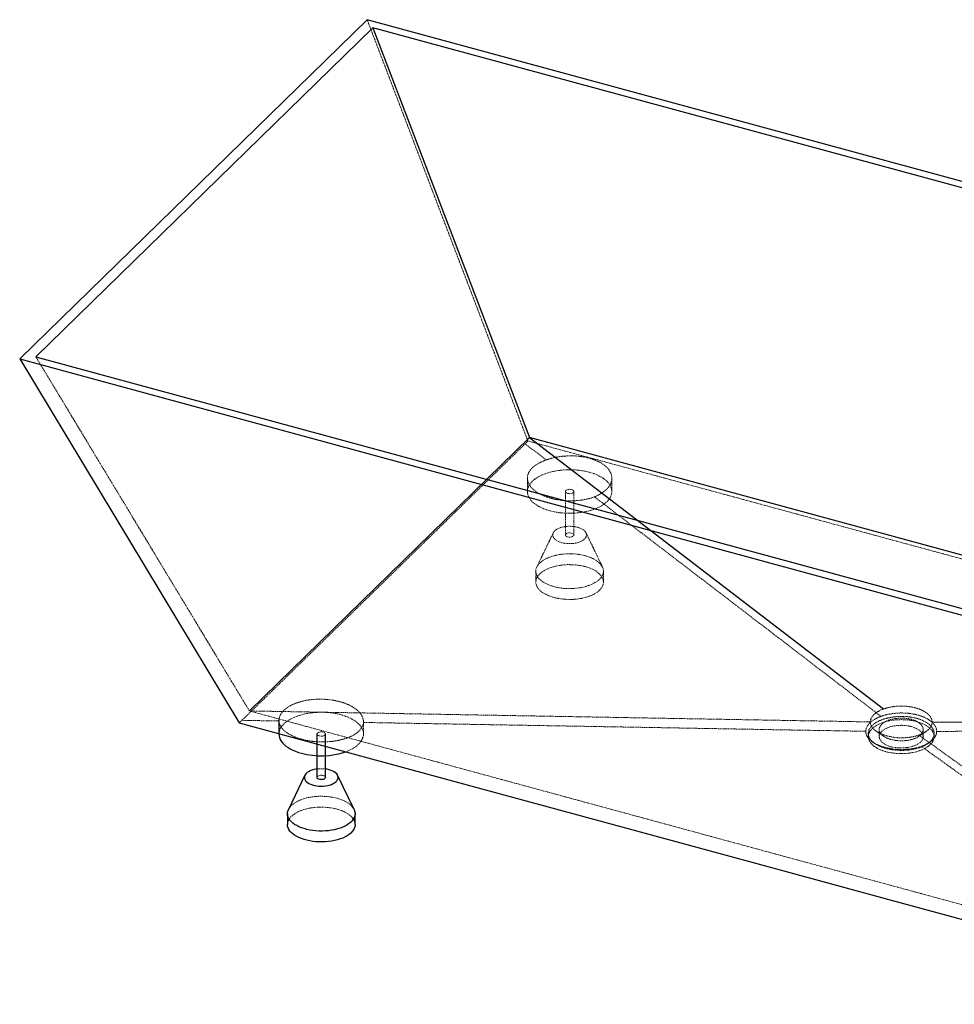
# Paper-space layout '_Trimetrisch' of a CAD drawing. Units: millimetres. Extents: x -19 to 2068, y -867 to 399.
# Drawn here: x -19 to 1087, y -766 to 399 of the extents above; entities that cross this region are included whole.
import ezdxf

# ---------------------------------------------------------------- set-up
doc = ezdxf.new("R2010")
doc.units = ezdxf.units.MM
doc.linetypes.add('HIDDEN', pattern=[1.905, 1.27, -0.635])

psp = doc.layouts.new('_Trimetrisch')

# ---------------------------------------------------------------- linework, layer by layer
at = {"color": 7, "linetype": 'Continuous', "lineweight": 25}
for p, q in [((392.1, 399), (-19.2, -2.4)), ((2067.7, -56.4), (392.1, 399)), ((399, 389.5), (0, 0)), ((2048.5, -58.8), (399, 389.5)), ((399, 389.5), (584.1, -95.6)), ((0, 0), (1649.4, -448.3)), ((-19.2, -2.4), (1656.4, -457.8)), ((-19.2, -2.4), (240.5, -433)), ((584.1, -95.6), (252.7, -419)), ((1795.7, -424.9), (584.1, -95.6)), ((584.1, -95.6), (1003.4, -416.7)), ((287.7, -430.5), (287.7, -446.3)), ((1060.8, -432.3), (1795.7, -424.9)), ((332.7, -446.3), (332.7, -497.7)), ((342.7, -497.7), (342.7, -446.3)), ((318.3, -495.2), (298.9, -535.6)), ((376.6, -535.6), (357.1, -495.2)), ((297.7, -540.6), (297.7, -553.4)), ((377.7, -553.4), (377.7, -540.6))]:
    psp.add_line(p, q, dxfattribs=at)
at = {"color": 7, "linetype": 'HIDDEN', "lineweight": 18}
for p, q in [((392.1, 399), (582.3, -99.5)), ((0, 0), (252.7, -419)), ((582.3, -99.5), (579.1, -102.9)), ((581.7, -143.5), (581.7, -159.3)), ((681.7, -159.3), (681.7, -143.5)), ((626.7, -159.3), (626.7, -210.7)), ((636.7, -210.7), (636.7, -159.3)), ((612.3, -208.3), (592.9, -248.7)), ((670.6, -248.7), (651.2, -208.3)), ((591.7, -253.6), (591.7, -266.5)), ((671.7, -266.5), (671.7, -253.6)), ((252.7, -419), (987.6, -432)), ((252.7, -419), (1464.4, -748.4)), ((240.5, -433), (243.8, -430.1)), ((387.7, -446.3), (387.7, -431.9)), ((998.2, -441), (998.2, -449.4)), ((1050.2, -449.4), (1050.2, -441)), ((985.2, -445.7), (985.2, -449.4)), ((1044.7, -449.3), (1053.1, -443.7)), ((1464.4, -748.4), (1045.1, -447.6)), ((1063.2, -445.7), (1063.2, -446)), ((1063.2, -449.4), (1063.2, -445.7)), ((1055, -458), (1057.4, -456.4))]:
    psp.add_line(p, q, dxfattribs=at)
at = {"color": 7, "linetype": 'HIDDEN', "lineweight": 18, "flags": 128}
for points in [[(579.1, -102.9), (501.2, -178.9), (411.5, -266.5), (245.8, -428.2), (243.8, -430.1)], [(579.1, -102.9), (591.2, -112.1), (604.2, -122)], [(1808, -432.6), (1525.2, -355.7), (1195.1, -266), (1030.1, -221.2), (700.1, -131.5), (582.3, -99.5)], [(608.4, -182.1), (612.2, -183), (616.1, -183.8), (620.1, -184.4), (624.3, -184.8), (628.4, -185), (632.6, -185.1), (636.8, -184.9), (640.9, -184.6), (645, -184.1), (649, -183.5), (652.9, -182.7), (656.6, -181.7), (660.1, -180.5), (663.5, -179.2), (666.6, -177.8), (669.5, -176.2), (672.1, -174.5), (674.4, -172.7), (676.4, -170.9), (678.2, -168.9), (679.6, -166.9), (680.6, -164.8), (681.3, -162.6), (681.7, -160.5), (681.7, -158.3), (681.4, -156.2), (680.7, -154.1), (679.7, -152), (678.3, -149.9), (676.6, -148), (674.6, -146.1), (672.3, -144.3), (669.7, -142.6), (666.9, -141), (663.8, -139.5), (660.4, -138.2), (656.9, -137.1), (653.2, -136.1), (649.4, -135.2), (645.4, -134.5), (641.3, -134), (637.2, -133.7), (633, -133.6), (628.8, -133.6), (624.6, -133.8), (620.5, -134.2), (616.5, -134.8), (612.5, -135.5), (608.8, -136.4), (605.1, -137.5), (601.7, -138.7), (598.4, -140.1), (595.4, -141.6), (592.7, -143.2), (590.2, -145), (588, -146.8), (586.1, -148.8), (584.6, -150.8), (583.4, -152.8), (582.5, -154.9), (581.9, -157.1), (581.7, -159.2), (581.9, -161.4), (582.4, -163.5), (583.3, -165.6), (584.5, -167.7), (586, -169.7), (587.8, -171.6), (590, -173.5), (592.4, -175.2), (595.2, -176.9), (598.1, -178.4), (601.4, -179.8), (604.8, -181), (608.4, -182.1)], [(629.4, -161.6), (628.3, -161.2), (627.5, -160.6), (626.9, -160), (626.7, -159.3), (626.9, -158.6), (627.5, -158), (628.4, -157.4), (629.5, -157), (630.8, -156.8), (632.1, -156.7), (633.5, -156.9), (634.7, -157.2), (635.6, -157.7), (636.3, -158.3), (636.7, -159), (636.7, -159.7), (636.3, -160.4), (635.6, -161), (634.6, -161.4), (633.4, -161.7), (632.1, -161.9), (630.7, -161.8), (629.4, -161.6)], [(641.1, -201.6), (638.6, -201.1), (636.1, -200.7), (633.4, -200.5), (630.8, -200.5), (628.1, -200.6), (625.5, -201), (623, -201.5), (620.7, -202.2), (618.6, -203), (616.7, -204), (615.1, -205), (613.8, -206.2), (612.8, -207.5), (612.1, -208.9), (611.8, -210.2), (611.8, -211.6), (612.2, -213), (613, -214.3), (614, -215.5), (615.4, -216.7), (617.1, -217.8), (619.1, -218.7), (621.3, -219.5), (623.6, -220.2), (626.1, -220.6), (628.7, -220.9), (631.4, -221), (634.1, -221), (636.7, -220.7), (639.2, -220.3), (641.6, -219.7), (643.9, -218.9), (645.9, -218), (647.6, -217), (649.1, -215.9), (650.3, -214.6), (651.1, -213.3), (651.6, -212), (651.7, -210.6), (651.5, -209.2), (650.9, -207.9), (650, -206.6), (648.8, -205.4), (647.2, -204.2), (645.4, -203.2), (643.4, -202.4), (641.1, -201.6)], [(634.1, -208.5), (635.2, -208.9), (636, -209.4), (636.6, -210.1), (636.7, -210.8), (636.6, -211.5), (636, -212.1), (635.1, -212.6), (634, -213), (632.7, -213.3), (631.4, -213.3), (630, -213.2), (628.8, -212.8), (627.8, -212.4), (627.1, -211.8), (626.8, -211.1), (626.8, -210.4), (627.2, -209.7), (627.9, -209.1), (628.9, -208.6), (630.1, -208.3), (631.4, -208.2), (632.8, -208.2), (634.1, -208.5)], [(650.4, -235.4), (653.6, -236.4), (656.7, -237.5), (659.5, -238.8), (662.1, -240.2), (664.4, -241.7), (666.4, -243.3), (668.1, -245), (669.5, -246.8), (670.6, -248.7), (671.3, -250.6), (671.7, -252.5), (671.7, -254.4), (671.4, -256.4), (670.7, -258.3), (669.7, -260.1), (668.3, -261.9), (666.7, -263.6), (664.7, -265.3), (662.4, -266.8), (659.9, -268.2), (657.1, -269.5), (654.1, -270.7), (650.9, -271.7), (647.5, -272.5), (644, -273.2), (640.4, -273.7), (636.7, -274), (633, -274.2), (629.2, -274.2), (625.5, -274), (621.8, -273.6), (618.2, -273), (614.8, -272.3), (611.4, -271.4), (608.3, -270.3), (605.4, -269.1), (602.7, -267.8), (600.2, -266.3), (598.1, -264.7), (596.2, -263), (594.6, -261.3), (593.4, -259.5), (592.5, -257.6), (591.9, -255.7), (591.7, -253.7), (591.9, -251.8), (592.4, -249.9), (593.2, -248), (594.4, -246.2), (595.9, -244.4), (597.8, -242.7), (599.9, -241.1), (602.3, -239.7), (605, -238.3), (607.9, -237.1), (611, -236), (614.3, -235.1), (617.7, -234.3), (621.3, -233.7), (624.9, -233.3), (628.7, -233.1), (632.4, -233), (636.2, -233.1), (639.9, -233.4), (643.5, -233.9), (647, -234.6), (650.4, -235.4)], [(650.4, -248.2), (653.6, -249.2), (656.7, -250.4), (659.5, -251.6), (662.1, -253), (664.4, -254.6), (666.4, -256.2), (668.1, -257.9), (669.5, -259.7), (670.6, -261.5), (671.3, -263.4), (671.7, -265.4), (671.7, -267.3), (671.4, -269.2), (670.7, -271.1), (669.7, -273), (668.3, -274.8), (666.7, -276.5), (664.7, -278.1), (662.4, -279.7), (659.9, -281.1), (657.1, -282.4), (654.1, -283.5), (650.9, -284.5), (647.5, -285.4), (644, -286.1), (640.4, -286.6), (636.7, -286.9), (633, -287.1), (629.2, -287), (625.5, -286.8), (621.8, -286.4), (618.2, -285.8), (614.8, -285.1), (611.4, -284.2), (608.3, -283.2), (605.4, -281.9), (602.7, -280.6), (600.2, -279.1), (598.1, -277.6), (596.2, -275.9), (594.6, -274.1), (593.4, -272.3), (592.5, -270.4), (591.9, -268.5), (591.7, -266.6), (591.9, -264.7), (592.4, -262.8), (593.2, -260.9), (594.4, -259), (595.9, -257.3), (597.8, -255.6), (599.9, -254), (602.3, -252.5), (605, -251.2), (607.9, -249.9), (611, -248.9), (614.3, -247.9), (617.7, -247.2), (621.3, -246.6), (624.9, -246.2), (628.7, -245.9), (632.4, -245.9), (636.2, -246), (639.9, -246.3), (643.5, -246.8), (647, -247.4), (650.4, -248.2)], [(243.8, -430.1), (265, -430.5), (287.7, -430.9)], [(366.5, -467.3), (369.5, -466.2), (372.6, -464.8), (375.5, -463.2), (378.1, -461.5), (380.4, -459.7), (382.4, -457.8), (384.1, -455.9), (385.5, -453.8), (386.6, -451.7), (387.3, -449.6), (387.7, -447.5), (387.7, -445.3), (387.4, -443.2), (386.7, -441), (385.6, -438.9), (384.3, -436.9), (382.6, -434.9), (380.6, -433), (378.3, -431.2), (375.7, -429.5), (372.8, -428), (369.7, -426.5), (366.4, -425.2), (362.9, -424), (359.2, -423), (355.3, -422.2), (351.4, -421.5), (347.3, -421), (343.1, -420.7), (339, -420.5), (334.8, -420.6), (330.6, -420.8), (326.5, -421.2), (322.5, -421.8), (318.5, -422.5), (314.7, -423.4), (311.1, -424.5), (307.7, -425.7), (304.4, -427.1), (301.4, -428.6), (298.7, -430.2), (296.2, -432), (294, -433.8), (292.1, -435.7), (290.6, -437.7), (289.3, -439.8), (288.5, -441.9), (287.9, -444), (287.7, -446.2), (287.7, -446.3)], [(1042.4, -431.7), (1045.6, -432.6), (1048.6, -433.8), (1051.4, -435), (1053.9, -436.4), (1056.2, -437.9), (1058.2, -439.5), (1059.9, -441.3), (1061.2, -443), (1062.2, -444.9), (1062.9, -446.8), (1063.2, -448.7), (1063.2, -450.6), (1062.8, -452.5), (1062, -454.3), (1061, -456.2), (1059.6, -457.9), (1057.8, -459.6), (1055.8, -461.2), (1053.5, -462.7), (1050.9, -464.1), (1048, -465.3), (1045, -466.4), (1041.8, -467.4), (1038.4, -468.1), (1034.9, -468.7), (1031.2, -469.2), (1027.6, -469.4), (1023.9, -469.5), (1020.2, -469.4), (1016.5, -469.1), (1012.9, -468.6), (1009.4, -468), (1006, -467.2), (1002.8, -466.2), (999.8, -465.1), (997.1, -463.8), (994.5, -462.4), (992.2, -460.9), (990.3, -459.3), (988.6, -457.6), (987.3, -455.8), (986.2, -454), (985.6, -452.1), (985.3, -450.2), (985.3, -448.3), (985.7, -446.4), (986.4, -444.5), (987.5, -442.7), (988.9, -440.9), (990.6, -439.2), (992.7, -437.6), (995, -436.1), (997.6, -434.8), (1000.4, -433.5), (1003.5, -432.4), (1006.7, -431.5), (1010.1, -430.7), (1013.6, -430.1), (1017.2, -429.7), (1020.9, -429.4), (1024.6, -429.3), (1028.3, -429.4), (1032, -429.7), (1035.6, -430.2), (1039.1, -430.8), (1042.4, -431.7)], [(1036.4, -437.6), (1039, -438.4), (1041.3, -439.3), (1043.5, -440.4), (1045.4, -441.6), (1047, -443), (1048.3, -444.4), (1049.3, -445.8), (1049.9, -447.4), (1050.2, -448.9), (1050.2, -450.5), (1049.7, -452), (1049, -453.5), (1047.9, -455), (1046.5, -456.4), (1044.8, -457.6), (1042.8, -458.8), (1040.5, -459.9), (1038.1, -460.8), (1035.4, -461.5), (1032.6, -462.1), (1029.7, -462.5), (1026.7, -462.8), (1023.7, -462.8), (1020.7, -462.7), (1017.7, -462.4), (1014.8, -461.9), (1012.1, -461.3), (1009.5, -460.5), (1007.1, -459.5), (1005, -458.4), (1003.1, -457.2), (1001.5, -455.9), (1000.2, -454.5), (999.2, -453), (998.5, -451.5), (998.3, -449.9), (998.3, -448.4), (998.7, -446.8), (999.5, -445.3), (1000.6, -443.9), (1002, -442.5), (1003.7, -441.2), (1005.7, -440), (1007.9, -439), (1010.4, -438.1), (1013, -437.3), (1015.8, -436.8), (1018.7, -436.3), (1021.7, -436.1), (1024.8, -436), (1027.8, -436.2), (1030.7, -436.5), (1033.6, -436.9), (1036.4, -437.6)], [(335.4, -448.6), (334.3, -448.2), (333.4, -447.6), (332.9, -447), (332.7, -446.3), (332.9, -445.6), (333.5, -444.9), (334.3, -444.4), (335.5, -444), (336.7, -443.8), (338.1, -443.7), (339.4, -443.9), (340.6, -444.2), (341.6, -444.7), (342.3, -445.3), (342.7, -446), (342.7, -446.7), (342.3, -447.3), (341.6, -447.9), (340.6, -448.4), (339.4, -448.7), (338, -448.9), (336.7, -448.8), (335.4, -448.6)], [(332.7, -497.7), (332.8, -497.3), (333.2, -496.7), (333.9, -496.1), (334.9, -495.6), (336.1, -495.3), (337.4, -495.1), (338.8, -495.2), (340.1, -495.4)], [(298.9, -535.6), (299.2, -535), (300.4, -533.2), (301.9, -531.4), (303.8, -529.7), (305.9, -528.1), (308.3, -526.6), (310.9, -525.3), (313.8, -524), (317, -523), (320.2, -522), (323.7, -521.3), (327.3, -520.7), (330.9, -520.3), (334.6, -520), (338.4, -520), (342.1, -520.1), (345.8, -520.4), (349.5, -520.9), (353, -521.5), (356.4, -522.4)], [(356.4, -522.4), (359.6, -523.3), (362.7, -524.5), (365.5, -525.7), (368.1, -527.1), (370.4, -528.7), (372.4, -530.3), (374.1, -532), (375.5, -533.8), (376.6, -535.6)], [(297.7, -553.4), (297.9, -551.6), (298.4, -549.7), (299.2, -547.8), (300.4, -546), (301.9, -544.2), (303.8, -542.6), (305.9, -541), (308.3, -539.5), (310.9, -538.1), (313.8, -536.9), (317, -535.8), (320.2, -534.9), (323.7, -534.1), (327.3, -533.5), (330.9, -533.1), (334.6, -532.9), (338.4, -532.8), (342.1, -533), (345.8, -533.3), (349.5, -533.7), (353, -534.4), (356.4, -535.2)], [(356.4, -535.2), (359.6, -536.2), (362.7, -537.3), (365.5, -538.6), (368.1, -540), (370.4, -541.5), (372.4, -543.1), (374.1, -544.9), (375.5, -546.7), (376.6, -548.5), (377.3, -550.4), (377.7, -552.3), (377.7, -553.4)]]:
    psp.add_lwpolyline(points, dxfattribs=at)
at = {"color": 7, "linetype": 'Continuous', "lineweight": 25, "flags": 128}
for points in [[(240.5, -433), (523.3, -509.9), (853.3, -599.6), (1018.4, -644.4), (1348.4, -734.1), (1466.2, -766.2)], [(287.7, -446.3), (287.9, -448.3), (288.4, -450.5), (289.3, -452.6), (290.4, -454.7), (292, -456.7), (293.8, -458.6), (296, -460.5), (298.4, -462.2), (301.1, -463.8), (304.1, -465.4), (307.3, -466.7), (310.8, -468), (314.4, -469.1)], [(332.7, -487.7), (331.5, -487.9), (329, -488.4), (326.7, -489.1), (324.6, -490), (322.7, -490.9), (321.1, -492), (319.7, -493.2), (318.7, -494.5), (318.1, -495.8), (317.8, -497.2), (317.8, -498.6), (318.2, -499.9), (318.9, -501.2), (320, -502.5), (321.4, -503.7), (323.1, -504.7), (325.1, -505.7), (327.2, -506.5), (329.6, -507.1), (332.1, -507.6), (334.7, -507.9), (337.4, -508), (340, -507.9), (342.7, -507.7), (345.2, -507.3), (347.6, -506.7), (349.8, -505.9), (351.9, -505), (353.6, -504), (355.1, -502.8), (356.3, -501.6), (357.1, -500.3), (357.6, -498.9), (357.7, -497.6), (357.5, -496.2), (356.9, -494.8), (356, -493.5), (354.8, -492.3), (353.2, -491.2), (351.4, -490.2), (349.3, -489.3), (347.1, -488.6), (347.1, -488.6)], [(347.1, -488.6), (344.6, -488), (342.7, -487.7)], [(342.7, -497.7), (342.7, -497.7), (342.5, -498.4), (342, -499.1), (341.1, -499.6), (340, -500), (338.7, -500.2), (337.3, -500.3), (336, -500.1), (334.8, -499.8), (333.8, -499.3), (333.1, -498.7), (332.8, -498), (332.7, -497.7)], [(376.6, -535.6), (376.6, -535.7), (377.3, -537.5), (377.7, -539.5), (377.7, -541.4), (377.4, -543.3), (376.7, -545.2), (375.7, -547.1), (374.3, -548.9), (372.7, -550.6), (370.7, -552.3), (368.4, -553.8), (365.9, -555.2), (363.1, -556.5), (360.1, -557.7), (356.9, -558.7), (353.5, -559.5), (350, -560.2), (346.4, -560.7), (342.7, -561), (338.9, -561.2), (335.2, -561.1), (331.5, -560.9), (327.8, -560.5), (324.2, -560), (320.7, -559.2), (317.4, -558.3), (314.3, -557.3), (311.4, -556.1), (308.7, -554.7), (306.2, -553.3), (304, -551.7), (302.2, -550), (300.6, -548.3), (299.4, -546.4), (298.5, -544.6), (297.9, -542.6), (297.7, -540.7), (297.9, -538.8), (298.4, -536.9), (298.9, -535.6)], [(377.7, -553.4), (377.7, -554.3), (377.4, -556.2), (376.7, -558.1), (375.7, -559.9), (374.3, -561.7), (372.7, -563.5), (370.7, -565.1), (368.4, -566.6), (365.9, -568.1), (363.1, -569.4), (360.1, -570.5), (356.9, -571.5), (353.5, -572.4), (350, -573), (346.4, -573.5), (342.7, -573.9), (338.9, -574), (335.2, -574), (331.5, -573.8), (327.8, -573.4), (324.2, -572.8), (320.7, -572.1), (317.4, -571.2), (314.3, -570.1), (311.4, -568.9), (308.7, -567.6), (306.2, -566.1), (304, -564.5), (302.2, -562.9), (300.6, -561.1), (299.4, -559.3), (298.5, -557.4), (297.9, -555.5), (297.7, -553.6), (297.7, -553.4)]]:
    psp.add_lwpolyline(points, dxfattribs=at)
at = {"color": 7, "linetype": 'Continuous', "lineweight": 25}
psp.add_arc((337.6, -382.1), 90, 255.0444, 288.7447, dxfattribs=at)
at = {"color": 7, "linetype": 'HIDDEN', "lineweight": 18}
for centre, radius, start, end in [((337.7, -525.6), 38.2, 82.4756, 97.5244), ((339.8, -498.4), 3.02, 14.0352, 84.9618)]:
    psp.add_arc(centre, radius, start, end, dxfattribs=at)
for points, knots in [([(661.2, -165.7), (658.5, -166.7), (655.7, -167.5), (651.9, -168.4), (651.1, -168.5), (649.6, -168.8), (648.8, -169), (646.4, -169.4), (643.2, -169.8), (640, -170.1), (637.5, -170.2), (636.7, -170.3), (635, -170.3), (634.2, -170.3), (630, -170.3), (626.7, -170.2), (621.8, -169.7), (620.2, -169.5), (617.8, -169.1), (617, -168.9), (615.4, -168.7), (614.6, -168.5), (610.7, -167.7), (607.8, -166.9), (603.6, -165.4), (602.2, -164.9), (599.6, -163.8), (598.3, -163.2), (595.9, -161.9), (594.8, -161.3), (593.2, -160.3), (592.7, -160), (591.6, -159.2), (591.1, -158.9), (588.8, -157.1), (587.2, -155.5), (585.2, -153.1), (584.6, -152.3), (583.8, -151), (583.6, -150.6), (583.2, -149.8), (583, -149.3), (582.1, -147.2), (581.8, -145.5), (581.7, -143.3), (581.8, -142.9), (581.8, -142), (581.9, -141.6), (582.1, -140.3), (582.3, -139.4), (583.3, -136.9), (584.2, -135.2), (585.8, -133.2), (586.1, -132.8), (586.9, -132.1), (587.2, -131.7), (588.4, -130.6), (589.3, -129.8), (591.1, -128.4), (592.1, -127.7), (593.7, -126.7), (594.2, -126.4), (595.3, -125.8), (595.9, -125.5), (598.9, -124), (601.4, -122.9), (604.2, -122)], [0, 0, 0, 0, 0.0625, 0.0625, 0.078125, 0.078125, 0.09375, 0.09375, 0.125, 0.15625, 0.15625, 0.171875, 0.171875, 0.1875, 0.1875, 0.25, 0.25, 0.28125, 0.28125, 0.296875, 0.296875, 0.3125, 0.3125, 0.375, 0.375, 0.40625, 0.40625, 0.4375, 0.4375, 0.46875, 0.46875, 0.484375, 0.484375, 0.5, 0.5, 0.5625, 0.5625, 0.59375, 0.59375, 0.609375, 0.609375, 0.625, 0.625, 0.6875, 0.6875, 0.703125, 0.703125, 0.71875, 0.71875, 0.75, 0.75, 0.8125, 0.8125, 0.828125, 0.828125, 0.84375, 0.84375, 0.875, 0.875, 0.90625, 0.90625, 0.921875, 0.921875, 0.9375, 0.9375, 1, 1, 1, 1]), ([(604.2, -122), (606.9, -121), (609.7, -120.2), (613.4, -119.3), (614.2, -119.1), (615.7, -118.8), (616.5, -118.7), (618.8, -118.2), (620.4, -118), (623.5, -117.6), (625.1, -117.5), (627.5, -117.3), (628.3, -117.3), (629.9, -117.2), (630.7, -117.2), (634.8, -117.1), (638, -117.2), (642.7, -117.6), (644.3, -117.8), (646.6, -118.2), (647.4, -118.3), (648.9, -118.6), (649.7, -118.7), (653.4, -119.5), (656.3, -120.2), (659.7, -121.4), (660.3, -121.6), (661.6, -122.1), (662.3, -122.4), (664.2, -123.2), (665.4, -123.7), (668.9, -125.5), (671, -126.8), (673.3, -128.6), (673.7, -128.9), (674.6, -129.7), (675, -130), (676.2, -131.2), (676.9, -131.9), (678.2, -133.5), (678.7, -134.3), (679.5, -135.5), (679.7, -135.9), (680.2, -136.8), (680.4, -137.2), (681.2, -139.3), (681.6, -141.1), (681.8, -143.7), (681.7, -144.5), (681.6, -145.9), (681.5, -146.3), (681.3, -147.2), (681.2, -147.6), (680.5, -149.8), (679.7, -151.5), (678.3, -153.5), (678, -153.9), (677.3, -154.8), (677, -155.2), (675.9, -156.4), (675.1, -157.1), (672.6, -159.4), (670.6, -160.8), (667.9, -162.4), (667.3, -162.8), (666.2, -163.4), (665.6, -163.7), (663.8, -164.6), (662.5, -165.2), (661.2, -165.7)], [0, 0, 0, 0, 0.0625, 0.0625, 0.078125, 0.078125, 0.09375, 0.09375, 0.125, 0.125, 0.15625, 0.15625, 0.171875, 0.171875, 0.1875, 0.1875, 0.25, 0.25, 0.28125, 0.28125, 0.296875, 0.296875, 0.3125, 0.3125, 0.375, 0.375, 0.390625, 0.390625, 0.40625, 0.40625, 0.4375, 0.4375, 0.5, 0.5, 0.515625, 0.515625, 0.53125, 0.53125, 0.5625, 0.5625, 0.59375, 0.59375, 0.609375, 0.609375, 0.625, 0.625, 0.6875, 0.6875, 0.71875, 0.71875, 0.734375, 0.734375, 0.75, 0.75, 0.8125, 0.8125, 0.828125, 0.828125, 0.84375, 0.84375, 0.875, 0.875, 0.9375, 0.9375, 0.953125, 0.953125, 0.96875, 0.96875, 1, 1, 1, 1]), ([(1000.3, -425.4), (986.2, -414.6), (972.1, -403.8), (943.8, -382.1), (929.7, -371.3), (887.3, -338.8), (859.1, -317.2), (774.3, -252.3), (717.7, -209), (661.2, -165.7)], [0, 0, 0, 0, 0.125, 0.125, 0.25, 0.25, 0.5, 0.5, 1, 1, 1, 1]), ([(287.7, -430.9), (287.7, -429.2), (288, -427.4), (288.7, -425.3), (288.9, -424.9), (289.3, -424), (289.5, -423.6), (290.2, -422.4), (290.7, -421.6), (292, -420), (292.7, -419.2), (293.8, -418.1), (294.2, -417.7), (295.1, -417), (295.5, -416.6), (297.8, -414.8), (299.9, -413.5), (302.8, -412), (303.4, -411.7), (304.6, -411.1), (305.3, -410.9), (307.2, -410), (308.5, -409.5), (312.7, -408.2), (315.6, -407.4), (319.4, -406.6), (320.2, -406.5), (321.8, -406.2), (322.6, -406.1), (325, -405.7), (328.2, -405.4), (331.5, -405.2), (334, -405.1), (334.8, -405.1), (336.5, -405), (337.3, -405), (341.5, -405.1), (344.8, -405.4), (349.6, -406), (351.2, -406.2), (353.6, -406.6), (354.4, -406.8), (356, -407.1), (356.7, -407.3), (360.6, -408.2), (363.4, -409.1), (367.6, -410.6), (368.9, -411.2), (371.4, -412.3), (372.6, -412.9), (374.9, -414.2), (376, -414.9), (377.5, -415.9), (378, -416.3), (379, -417), (379.5, -417.4), (381.7, -419.2), (383.2, -420.8), (385, -423.2), (385.5, -424.1), (386.2, -425.3), (386.4, -425.8), (386.7, -426.6), (386.9, -427.1), (387.6, -429.2), (387.8, -430.9), (387.7, -432.6)], [0, 0, 0, 0, 0.0625, 0.0625, 0.078125, 0.078125, 0.09375, 0.09375, 0.125, 0.125, 0.15625, 0.15625, 0.171875, 0.171875, 0.1875, 0.1875, 0.25, 0.25, 0.265625, 0.265625, 0.28125, 0.28125, 0.3125, 0.3125, 0.375, 0.375, 0.390625, 0.390625, 0.40625, 0.40625, 0.4375, 0.46875, 0.46875, 0.484375, 0.484375, 0.5, 0.5, 0.5625, 0.5625, 0.59375, 0.59375, 0.609375, 0.609375, 0.625, 0.625, 0.6875, 0.6875, 0.71875, 0.71875, 0.75, 0.75, 0.78125, 0.78125, 0.796875, 0.796875, 0.8125, 0.8125, 0.875, 0.875, 0.90625, 0.90625, 0.921875, 0.921875, 0.9375, 0.9375, 1, 1, 1, 1]), ([(987.6, -431.9), (987.7, -428.9), (989.2, -426), (993.4, -421.9), (995.3, -420.5), (999.2, -418.3), (1001.2, -417.4), (1003.3, -416.7)], [0.12652088, 0.12652088, 0.12652088, 0.12652088, 0.14399083, 0.14399083, 0.1537426, 0.1537426, 0.1616064, 0.1616064, 0.1616064, 0.1616064]), ([(1003.4, -416.7), (1005.3, -416), (1007.3, -415.4), (1011.1, -414.5), (1012.8, -414.2), (1016.3, -413.7), (1018.2, -413.5), (1021.8, -413.3), (1023.6, -413.2), (1027.3, -413.3), (1029.1, -413.4), (1034.5, -413.9), (1038, -414.5), (1044.5, -416.3), (1047.4, -417.4), (1051.3, -419.4), (1052.5, -420.1), (1054.7, -421.7), (1055.7, -422.5), (1057.4, -424.2), (1058.1, -425), (1059.4, -426.8), (1059.8, -427.8), (1060.6, -429.9), (1060.8, -431.1), (1060.8, -432.3)], [0.11500178, 0.11500178, 0.11500178, 0.11500178, 0.12204779, 0.12204779, 0.12762464, 0.12762464, 0.1332015, 0.1332015, 0.13877835, 0.13877835, 0.1443552, 0.1443552, 0.15550891, 0.15550891, 0.16666262, 0.16666262, 0.17223947, 0.17223947, 0.17781632, 0.17781632, 0.18339318, 0.18339318, 0.18897003, 0.18897003, 0.19601441, 0.19601441, 0.19601441, 0.19601441]), ([(387.7, -432.6), (387.6, -434.2), (387.2, -435.8), (386.3, -437.7), (386.1, -438.1), (385.7, -438.8), (385.4, -439.2), (384.7, -440.3), (384.1, -441), (382.1, -443.2), (380.6, -444.5), (377.8, -446.4), (376.8, -447), (374.7, -448.2), (373.6, -448.8), (371.3, -449.8), (370.1, -450.3), (367.5, -451.3), (366.2, -451.7), (362.1, -452.9), (359.3, -453.6), (354.8, -454.4), (353.3, -454.7), (350.2, -455.1), (348.6, -455.2), (343.8, -455.6), (340.6, -455.7), (335.8, -455.6), (334.2, -455.5), (330.9, -455.3), (329.4, -455.2), (324.6, -454.6), (321.6, -454.1), (315.5, -452.8), (312.7, -452.1), (308.7, -450.7), (307.4, -450.2), (304.9, -449.2), (303.7, -448.6), (300.2, -446.9), (298.2, -445.7), (295.5, -443.7), (294.6, -443), (293.1, -441.6), (292.4, -440.9), (290.5, -438.7), (289.5, -437.2), (288.7, -435.2), (288.5, -434.8), (288.2, -434), (288.1, -433.6), (287.9, -432.5), (287.8, -431.7), (287.7, -430.9)], [0, 0, 0, 0, 0.0625, 0.0625, 0.078125, 0.078125, 0.09375, 0.09375, 0.125, 0.125, 0.1875, 0.1875, 0.21875, 0.21875, 0.25, 0.25, 0.28125, 0.28125, 0.3125, 0.3125, 0.375, 0.375, 0.40625, 0.40625, 0.4375, 0.4375, 0.5, 0.5, 0.53125, 0.53125, 0.5625, 0.5625, 0.625, 0.625, 0.6875, 0.6875, 0.71875, 0.71875, 0.75, 0.75, 0.8125, 0.8125, 0.84375, 0.84375, 0.875, 0.875, 0.9375, 0.9375, 0.953125, 0.953125, 0.96875, 0.96875, 1, 1, 1, 1]), ([(1000.2, -425.5), (997.5, -426.4), (995, -427.6), (992.3, -429.2), (991.7, -429.5), (990.7, -430.2), (990.2, -430.5), (988.8, -431.6), (987.9, -432.3), (986.4, -433.8), (985.7, -434.6), (984.8, -435.8), (984.5, -436.2), (984, -437), (983.8, -437.4), (983.1, -438.7), (982.8, -439.5), (982.4, -441.2), (982.3, -442.1), (982.2, -442.9)], [0, 0, 0, 0, 0.25, 0.25, 0.3125, 0.3125, 0.375, 0.375, 0.5, 0.5, 0.625, 0.625, 0.6875, 0.6875, 0.75, 0.75, 0.875, 0.875, 1, 1, 1, 1]), ([(985.2, -445.4), (985.3, -444.6), (985.4, -443.8), (985.8, -442.3), (986.1, -441.5), (986.6, -440.3), (986.8, -440), (987.3, -439.2), (987.6, -438.8), (988.4, -437.7), (989.1, -437), (990.5, -435.6), (991.3, -434.9), (992.6, -433.9), (993.1, -433.6), (994, -433), (994.5, -432.7), (996.1, -431.8), (997.1, -431.2), (999.4, -430.2), (1000.7, -429.7), (1001.9, -429.2)], [0, 0, 0, 0, 0.125, 0.125, 0.25, 0.25, 0.3125, 0.3125, 0.375, 0.375, 0.5, 0.5, 0.625, 0.625, 0.6875, 0.6875, 0.75, 0.75, 0.875, 0.875, 1, 1, 1, 1]), ([(1009.4, -430), (1007.9, -430.6), (1006.5, -431.2), (1003.6, -432.8), (1002.3, -433.7), (999.3, -436.7), (998.3, -438.8), (998.2, -440.9)], [0.12640563, 0.12640563, 0.12640563, 0.12640563, 0.13438468, 0.13438468, 0.14413645, 0.14413645, 0.16186026, 0.16186026, 0.16186026, 0.16186026]), ([(1066.2, -443.4), (1066.2, -442.3), (1066.1, -441.4), (1065.6, -439.4), (1065.2, -438.4), (1064.5, -437), (1064.2, -436.5), (1063.6, -435.5), (1063.2, -435.1), (1062.1, -433.7), (1061.2, -432.8), (1059.8, -431.5), (1059.3, -431.1), (1058.2, -430.3), (1057.6, -429.9), (1055.8, -428.7), (1054.5, -428), (1051.7, -426.6), (1050.3, -426), (1047.9, -425.1), (1047.1, -424.8), (1045.5, -424.3), (1044.7, -424.1), (1042.1, -423.4), (1040.4, -423), (1037.7, -422.5), (1036.8, -422.3), (1035, -422.1), (1034.1, -421.9), (1031.2, -421.6), (1029.3, -421.5), (1025.6, -421.4), (1023.7, -421.4), (1021.3, -421.5), (1020.8, -421.5), (1019.8, -421.5), (1019.4, -421.6), (1017.9, -421.7), (1017, -421.8), (1014.2, -422.1), (1012.3, -422.4), (1009.6, -422.9), (1008.7, -423), (1007, -423.4), (1006.1, -423.6), (1003.5, -424.3), (1001.9, -424.9), (1000.3, -425.4)], [0, 0, 0, 0, 0.0625, 0.0625, 0.125, 0.125, 0.15625, 0.15625, 0.1875, 0.1875, 0.25, 0.25, 0.28125, 0.28125, 0.3125, 0.3125, 0.375, 0.375, 0.4375, 0.4375, 0.46875, 0.46875, 0.5, 0.5, 0.5625, 0.5625, 0.59375, 0.59375, 0.625, 0.625, 0.6875, 0.6875, 0.75, 0.75, 0.765625, 0.765625, 0.78125, 0.78125, 0.8125, 0.8125, 0.875, 0.875, 0.90625, 0.90625, 0.9375, 0.9375, 1, 1, 1, 1]), ([(1001.9, -429.2), (1003.8, -428.6), (1007.5, -427.4), (1013.7, -426.2), (1020.2, -425.5), (1026.8, -425.4), (1033.3, -425.9), (1039.6, -426.9), (1045.4, -428.5), (1050.6, -430.6), (1055.1, -433.1), (1058.7, -436), (1061.3, -439.2), (1062.9, -442.3), (1063.1, -444.4), (1063.1, -445.4)], [0, 0, 0, 0, 0.076896, 0.156022, 0.232919, 0.312046, 0.388944, 0.468073, 0.544958, 0.624073, 0.700948, 0.780051, 0.856942, 0.936061, 1, 1, 1, 1]), ([(1050.2, -441.1), (1050.2, -440.3), (1050.1, -439.4), (1049.6, -437.9), (1049.2, -437.2), (1048.4, -435.9), (1047.8, -435.3), (1046.6, -434.1), (1045.9, -433.5), (1044.4, -432.4), (1043.5, -431.9), (1040.8, -430.4), (1038.7, -429.6), (1034.1, -428.4), (1031.6, -427.9), (1027.7, -427.6), (1026.4, -427.5), (1023.8, -427.5), (1022.5, -427.5), (1020, -427.7), (1018.7, -427.9), (1016.2, -428.2), (1014.9, -428.5), (1012.2, -429.1), (1010.8, -429.5), (1009.4, -430)], [0.1149613, 0.1149613, 0.1149613, 0.1149613, 0.12204616, 0.12204616, 0.12762301, 0.12762301, 0.13319986, 0.13319986, 0.13877672, 0.13877672, 0.14435357, 0.14435357, 0.15550728, 0.15550728, 0.16666098, 0.16666098, 0.17223784, 0.17223784, 0.17781469, 0.17781469, 0.18339154, 0.18339154, 0.1889684, 0.1889684, 0.1960549, 0.1960549, 0.1960549, 0.1960549]), ([(982.2, -443.1), (957.5, -442.6), (932.7, -442.2), (883.2, -441.4), (858.4, -440.9), (784.1, -439.6), (734.5, -438.7), (585.9, -436.1), (486.8, -434.4), (387.7, -432.6)], [0, 0, 0, 0, 0.125, 0.125, 0.25, 0.25, 0.5, 0.5, 1, 1, 1, 1]), ([(1045.1, -447.6), (1043.2, -448.3), (1041.1, -448.8), (1037.4, -449.7), (1035.6, -450), (1032.1, -450.4), (1030.3, -450.6), (1026.7, -450.8), (1024.8, -450.8), (1021.2, -450.7), (1019.4, -450.6), (1013.9, -450), (1010.5, -449.4), (1004, -447.6), (1001.1, -446.5), (997.2, -444.6), (995.9, -443.8), (993.8, -442.4), (992.8, -441.6), (991.1, -439.9), (990.3, -439.1), (989.1, -437.3), (988.6, -436.4), (987.9, -434.4), (987.6, -433.2), (987.6, -432)], [0.11500178, 0.11500178, 0.11500178, 0.11500178, 0.12204779, 0.12204779, 0.12762464, 0.12762464, 0.1332015, 0.1332015, 0.13877835, 0.13877835, 0.1443552, 0.1443552, 0.15550891, 0.15550891, 0.16666262, 0.16666262, 0.17223947, 0.17223947, 0.17781632, 0.17781632, 0.18339318, 0.18339318, 0.18897003, 0.18897003, 0.19601441, 0.19601441, 0.19601441, 0.19601441]), ([(998.2, -440.9), (998.2, -441.8), (998.4, -442.6), (998.9, -444.1), (999.2, -444.7), (1000.1, -446), (1000.6, -446.6), (1001.8, -447.8), (1002.5, -448.3), (1004.1, -449.4), (1004.9, -449.9), (1007.7, -451.3), (1009.8, -452.1), (1014.4, -453.3), (1016.9, -453.8), (1020.7, -454.2), (1022, -454.3), (1024.6, -454.3), (1025.9, -454.3), (1028.5, -454.2), (1029.8, -454.1), (1032.3, -453.7), (1033.5, -453.5), (1036.2, -452.9), (1037.7, -452.5), (1039.1, -452)], [0.11496131, 0.11496131, 0.11496131, 0.11496131, 0.12204616, 0.12204616, 0.12762301, 0.12762301, 0.13319986, 0.13319986, 0.13877672, 0.13877672, 0.14435357, 0.14435357, 0.15550728, 0.15550728, 0.16666098, 0.16666098, 0.17223784, 0.17223784, 0.17781469, 0.17781469, 0.18339154, 0.18339154, 0.1889684, 0.1889684, 0.19605491, 0.19605491, 0.19605491, 0.19605491]), ([(1039.1, -452), (1040.6, -451.5), (1042, -450.9), (1044.8, -449.3), (1046.2, -448.3), (1049.2, -445.4), (1050.2, -443.2), (1050.2, -441.1)], [0.12640563, 0.12640563, 0.12640563, 0.12640563, 0.13438468, 0.13438468, 0.14413646, 0.14413646, 0.16186025, 0.16186025, 0.16186025, 0.16186025]), ([(1060.8, -432.4), (1060.7, -435.3), (1059.3, -438.3), (1055.1, -442.4), (1053.2, -443.7), (1049.2, -445.9), (1047.3, -446.8), (1045.2, -447.6)], [0.12652088, 0.12652088, 0.12652088, 0.12652088, 0.14399083, 0.14399083, 0.1537426, 0.1537426, 0.16160641, 0.16160641, 0.16160641, 0.16160641]), ([(1066.2, -443.4), (1091, -443.1), (1115.8, -442.8), (1165.3, -442.3), (1190.1, -442.1), (1264.4, -441.3), (1313.9, -440.8), (1462.6, -439.3), (1561.7, -438.3), (1660.8, -437.4)], [0, 0, 0, 0, 0.125, 0.125, 0.25, 0.25, 0.5, 0.5, 1, 1, 1, 1]), ([(982.2, -443.1), (982.2, -444), (982.4, -445), (982.8, -446.9), (983.2, -447.9), (984, -449.3), (984.3, -449.7), (984.9, -450.7), (985.2, -451.1), (986.4, -452.4), (987.2, -453.3), (988.7, -454.5), (989.2, -454.9), (990.3, -455.7), (990.9, -456.1), (992.7, -457.3), (994, -458), (996.7, -459.3), (998.2, -459.9), (1000.5, -460.8), (1001.3, -461), (1003, -461.6), (1003.8, -461.8), (1006.3, -462.5), (1008.1, -462.9), (1010.7, -463.4), (1011.6, -463.6), (1013.5, -463.8), (1014.4, -464), (1017.2, -464.3), (1019.1, -464.5), (1022.9, -464.6), (1024.8, -464.7), (1027.2, -464.6), (1027.7, -464.6), (1028.6, -464.5), (1029.1, -464.5), (1030.5, -464.4), (1031.5, -464.4), (1034.3, -464.1), (1036.1, -463.9), (1038.8, -463.4), (1039.7, -463.2), (1041.5, -462.9), (1042.4, -462.7), (1044.9, -462), (1046.6, -461.5), (1048.2, -461)], [0, 0, 0, 0, 0.0625, 0.0625, 0.125, 0.125, 0.15625, 0.15625, 0.1875, 0.1875, 0.25, 0.25, 0.28125, 0.28125, 0.3125, 0.3125, 0.375, 0.375, 0.4375, 0.4375, 0.46875, 0.46875, 0.5, 0.5, 0.5625, 0.5625, 0.59375, 0.59375, 0.625, 0.625, 0.6875, 0.6875, 0.75, 0.75, 0.765625, 0.765625, 0.78125, 0.78125, 0.8125, 0.8125, 0.875, 0.875, 0.90625, 0.90625, 0.9375, 0.9375, 1, 1, 1, 1]), ([(1046.5, -462.2), (1044.7, -462.8), (1041, -463.9), (1034.8, -465.1), (1028.3, -465.7), (1021.7, -465.7), (1015.1, -465.1), (1008.9, -464), (1003, -462.4), (997.8, -460.4), (993.3, -457.9), (989.7, -455.1), (987.1, -452.1), (985.5, -448.9), (985.3, -446.7), (985.3, -445.7)], [0, 0, 0, 0, 0.076292, 0.154796, 0.231089, 0.309594, 0.385888, 0.464395, 0.540676, 0.61917, 0.695441, 0.773922, 0.850209, 0.928707, 1, 1, 1, 1]), ([(994.9, -443.1), (996.3, -444.1), (999.1, -446), (1002, -447.9), (1003.4, -448.9)], [0, 0, 0, 0, 0.500004, 1, 1, 1, 1]), ([(1063.2, -446), (1063.2, -446.8), (1063.1, -447.6), (1062.7, -449.1), (1062.4, -449.9), (1061.8, -451), (1061.6, -451.4), (1061.1, -452.2), (1060.9, -452.6), (1060, -453.7), (1059.4, -454.4), (1058, -455.8), (1057.2, -456.5), (1055.9, -457.5), (1055.4, -457.8), (1054.4, -458.4), (1053.9, -458.7), (1052.4, -459.6), (1051.3, -460.2), (1049, -461.2), (1047.8, -461.7), (1046.5, -462.2)], [0, 0, 0, 0, 0.125, 0.125, 0.25, 0.25, 0.3125, 0.3125, 0.375, 0.375, 0.5, 0.5, 0.625, 0.625, 0.6875, 0.6875, 0.75, 0.75, 0.875, 0.875, 1, 1, 1, 1]), ([(1048.2, -460.9), (1051, -460), (1053.4, -458.8), (1056.2, -457.2), (1056.7, -456.9), (1057.8, -456.2), (1058.3, -455.9), (1059.7, -454.8), (1060.5, -454.1), (1062.1, -452.6), (1062.8, -451.8), (1063.7, -450.6), (1064, -450.2), (1064.5, -449.4), (1064.7, -449), (1065.3, -447.7), (1065.6, -446.9), (1066.1, -445.2), (1066.2, -444.3), (1066.2, -443.5)], [0, 0, 0, 0, 0.25, 0.25, 0.3125, 0.3125, 0.375, 0.375, 0.5, 0.5, 0.625, 0.625, 0.6875, 0.6875, 0.75, 0.75, 0.875, 0.875, 1, 1, 1, 1]), ([(990.5, -455.9), (990.9, -456.2), (991.8, -456.7), (992.6, -457.3), (993, -457.5)], [0, 0, 0, 0, 0.500001, 1, 1, 1, 1]), ([(1048.2, -461), (1062.3, -471.1), (1076.4, -481.3), (1104.6, -501.5), (1118.8, -511.7), (1161.1, -542.1), (1189.4, -562.4), (1274.2, -623.2), (1330.7, -663.8), (1387.3, -704.3)], [0, 0, 0, 0, 0.125, 0.125, 0.25, 0.25, 0.5, 0.5, 1, 1, 1, 1])]:
    psp.add_open_spline(points, degree=3, knots=knots, dxfattribs=at)
for points in [[(1003.4, -416.7), (1003.3, -416.7), (1003.3, -416.7), (1003.3, -416.7)], [(1000.3, -425.4), (1000.3, -425.4), (1000.3, -425.5), (1000.2, -425.5)], [(987.6, -431.9), (987.6, -431.9), (987.6, -432), (987.6, -432)], [(1060.8, -432.4), (1060.8, -432.3), (1060.8, -432.3), (1060.8, -432.3)], [(982.2, -442.9), (982.2, -443), (982.2, -443), (982.2, -443.1)], [(1045.1, -447.6), (1045.1, -447.6), (1045.1, -447.6), (1045.2, -447.6)], [(1066.2, -443.5), (1066.2, -443.4), (1066.2, -443.4), (1066.2, -443.4)], [(1048.2, -461), (1048.2, -461), (1048.2, -461), (1048.2, -460.9)]]:
    psp.add_open_spline(points, degree=3, dxfattribs=at)

doc.saveas('drawing.dxf')
